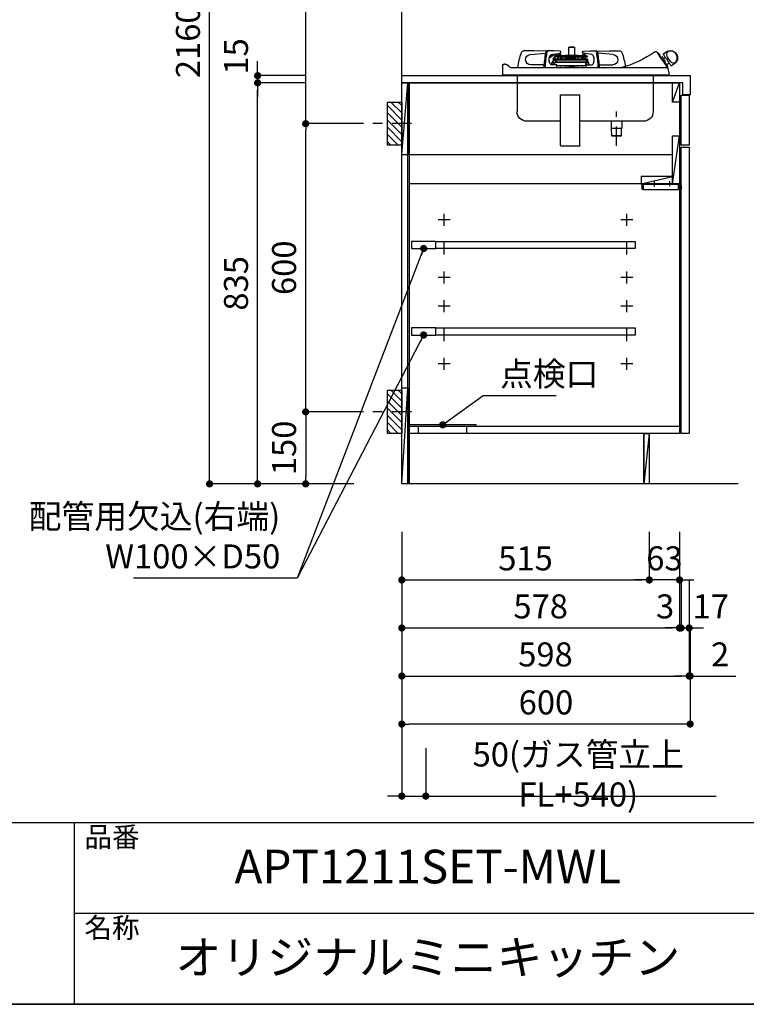
# Model space of a CAD drawing. Extents: x 0 to 8150, y 0 to 5650.
# Drawn here: x 5255 to 6767, y 0 to 2050 of the extents above; entities that cross this region are included whole.
import ezdxf
from ezdxf.enums import TextEntityAlignment as Align

# ---------------------------------------------------------------- set-up
doc = ezdxf.new("R2010")
doc.units = 0
doc.header["$LTSCALE"] = 80
doc.header["$MEASUREMENT"] = 0
doc.linetypes.add('ITN02', pattern=[1.25, 0.5, -0.25, 0.25, -0.25])
doc.layers.get('0').update_dxf_attribs({"linetype": 'CONTINUOUS'})
doc.layers.get('DEFPOINTS').update_dxf_attribs({"linetype": 'CONTINUOUS'})
for name, color, linetype in [('1', 7, 'CONTINUOUS'), ('DIM', 3, 'CONTINUOUS'), ('DTOP', 150, 'CONTINUOUS'), ('KABE', 130, 'CONTINUOUS'), ('設備', 30, 'CONTINUOUS'), ('設備_ガス', 4, 'CONTINUOUS')]:
    doc.layers.add(name, color=color, linetype=linetype)
doc.layers.add('図面枠', color=6, linetype='CONTINUOUS', lineweight=25)
doc.layers.add('文字', color=4, linetype='CONTINUOUS', lineweight=15)
doc.styles.add('japanese', font='romans.shx', dxfattribs={"bigfont": 'bigfont.shx'})
doc.styles.add('TATE65', font='txt.shx', dxfattribs={"width": 0.65, "bigfont": 'extfont.shx'})
doc.styles.add('TATE70', font='txt.shx', dxfattribs={"width": 0.7, "bigfont": 'extfont.shx'})
doc.styles.add('TATE75', font='txt.shx', dxfattribs={"width": 0.75, "bigfont": 'extfont.shx'})
doc.dimstyles.new('DIMSHORT65', dxfattribs={"dimtxt": 50, "dimasz": 15, "dimexe": 0, "dimexo": 0, "dimgap": 20, "dimtad": 1, "dimdec": 1, "dimdsep": 46, "dimtxsty": 'TATE65', "dimblk1": 'DOT', "dimblk2": 'DOT', "dimsah": 1, "dimcen": 0.09, "dimclrd": 256, "dimclre": 256, "dimclrt": 7, "dimadec": 0, "dimazin": 0, "dimtfac": 1, "dimtmove": 0, "dimatfit": 3, "dimldrblk": 'DOT', "dimfxl": 0, "dimtolj": 1, "dimtzin": 0, "dimarcsym": 0})
doc.dimstyles.new('DIMSHORT70', dxfattribs={"dimtxt": 50, "dimasz": 15, "dimexe": 0, "dimexo": 0, "dimgap": 20, "dimtad": 1, "dimdec": 1, "dimdsep": 46, "dimtxsty": 'TATE70', "dimblk1": 'DOT', "dimblk2": 'DOT', "dimsah": 1, "dimcen": 0.09, "dimclrd": 256, "dimclre": 256, "dimclrt": 7, "dimadec": 0, "dimazin": 0, "dimtfac": 1, "dimtmove": 0, "dimatfit": 3, "dimldrblk": 'DOT', "dimfxl": 0, "dimtolj": 1, "dimtzin": 0, "dimarcsym": 0})
doc.dimstyles.new('DIMSHORT75', dxfattribs={"dimtxt": 50, "dimasz": 15, "dimexe": 0, "dimexo": 0, "dimgap": 20, "dimtad": 1, "dimdec": 1, "dimdsep": 46, "dimtxsty": 'TATE75', "dimblk1": 'DOT', "dimblk2": 'DOT', "dimsah": 1, "dimcen": 0.09, "dimclrd": 256, "dimclre": 256, "dimclrt": 7, "dimadec": 0, "dimazin": 0, "dimtfac": 1, "dimtmove": 0, "dimatfit": 3, "dimldrblk": 'DOT', "dimfxl": 0, "dimtolj": 1, "dimtzin": 0, "dimarcsym": 0})
doc.dimstyles.new('HIKI65', dxfattribs={"dimtxt": 50, "dimasz": 15, "dimexe": 0, "dimexo": 0, "dimgap": 20, "dimtad": 1, "dimdsep": 46, "dimtxsty": 'TATE65', "dimblk1": 'DOT', "dimblk2": 'DOT', "dimsah": 1, "dimcen": 0.09, "dimclrd": 256, "dimclre": 256, "dimclrt": 7, "dimadec": 0, "dimazin": 0, "dimtfac": 1, "dimtmove": 1, "dimatfit": 3, "dimldrblk": 'DOT', "dimfxl": 0, "dimtolj": 1, "dimtzin": 0, "dimarcsym": 0})
doc.dimstyles.new('HIKI70', dxfattribs={"dimtxt": 50, "dimasz": 15, "dimexe": 0, "dimexo": 0, "dimgap": 20, "dimtad": 1, "dimdec": 1, "dimdsep": 46, "dimtxsty": 'TATE70', "dimblk1": 'DOT', "dimblk2": 'DOT', "dimsah": 1, "dimcen": 0.09, "dimclrd": 256, "dimclre": 256, "dimclrt": 7, "dimadec": 0, "dimazin": 0, "dimtfac": 1, "dimtmove": 1, "dimatfit": 3, "dimldrblk": 'DOT', "dimfxl": 0, "dimtolj": 1, "dimtzin": 0, "dimarcsym": 0})
doc.dimstyles.new('HIKI75', dxfattribs={"dimtxt": 50, "dimasz": 15, "dimexe": 0, "dimexo": 0, "dimgap": 20, "dimtad": 1, "dimdsep": 46, "dimtxsty": 'TATE75', "dimblk1": 'DOT', "dimblk2": 'DOT', "dimsah": 1, "dimcen": 0.09, "dimclrd": 256, "dimclre": 256, "dimclrt": 7, "dimadec": 0, "dimazin": 0, "dimtfac": 1, "dimtmove": 1, "dimatfit": 3, "dimldrblk": 'DOT', "dimfxl": 0, "dimtolj": 1, "dimtzin": 0, "dimarcsym": 0})

# ---------------------------------------------------------------- blocks, each defined once
blk = doc.blocks.new('A$C7B3D066B')
at = {"layer": '1'}
for p, q in [((214.4, 206), (214.4, 189.7)), ((226.2, 206), (214.4, 206)), ((214.9, 206.5), (225.7, 206.5)), ((226.2, 189.7), (226.2, 206)), ((29.2, 192.3), (23.4, 196.3)), ((29.6, 183), (25.8, 185.6)), ((34.8, 184.4), (31.9, 186.4)), ((142.3, 198.5), (120.4, 198.5)), ((134.1, 190.9), (166.3, 193.7)), ((167.9, 198.1), (142.3, 198.5)), ((171.3, 198.5), (168.9, 198.5)), ((182.5, 198.5), (171.3, 198.5)), ((178.4, 190.9), (196.6, 194)), ((196.5, 198), (182.5, 198.5)), ((188, 186.7), (188.1, 186.2)), ((189, 187.9), (188.8, 187.8)), ((188.8, 187.8), (249.3, 187.8)), ((190.3, 189.2), (189, 187.9)), ((189, 187.9), (189.1, 187.9)), ((189, 185.4), (249, 185.4)), ((190.3, 189.2), (190.4, 189.2)), ((190.4, 189.2), (193.4, 189.2)), ((193.1, 190.9), (192.2, 189.7)), ((192.2, 189.7), (198.5, 189.7)), ((192.8, 185.4), (192.6, 181.4)), ((193, 189.2), (193, 189.2)), ((193.1, 190.9), (197.6, 190.9)), ((193.4, 188.5), (198, 189.2)), ((193.4, 189.2), (198, 189.2)), ((195.3, 185.4), (195.3, 181.4)), ((197, 185.4), (197, 181.4)), ((198.5, 189.7), (197.6, 190.9)), ((197.6, 189.2), (197.6, 189.2)), ((242.6, 189.2), (198, 189.2)), ((206.7, 189.7), (199.3, 189.2)), ((199.8, 181.4), (199.5, 185.4)), ((234, 189.7), (206.7, 189.7)), ((233.8, 189.7), (206.8, 189.7)), ((207.2, 185.4), (206.9, 183.9)), ((207.7, 185.4), (207.5, 181.4)), ((212.2, 181.4), (212, 185.4)), ((233.8, 183.9), (233.4, 185.4)), ((234.1, 185.4), (233.5, 184.9)), ((235.5, 185.4), (233.8, 184.1)), ((241.3, 189.2), (234, 189.7)), ((241.1, 185.4), (240.9, 181.4)), ((243.1, 190.9), (242.2, 189.7)), ((242.2, 189.7), (248.5, 189.7)), ((242.6, 189.2), (243.2, 189.2)), ((243.1, 190.9), (247.6, 190.9)), ((243.2, 189.2), (250.3, 189.2)), ((243.6, 185.4), (243.6, 181.4)), ((262.2, 190.9), (244, 194)), ((244.1, 198), (258.1, 198.5)), ((248.5, 189.7), (247.6, 190.9)), ((247.6, 189.2), (247.6, 189.2)), ((247.9, 184), (247.8, 185.4)), ((249.1, 185.4), (249, 185.4)), ((249.3, 187.8), (249.4, 187.8)), ((249.9, 185.6), (250, 185.7)), ((250.3, 189.2), (252.4, 189.6)), ((250.4, 188.4), (250.3, 189.2)), ((253.7, 187.4), (254.2, 187.5)), ((254.2, 187.5), (254.2, 187.5)), ((256, 190.4), (259.2, 191.1)), ((259.7, 188.7), (256.6, 188)), ((258.1, 198.5), (269.3, 198.5)), ((261.3, 190.7), (262.2, 190.1)), ((264.9, 185.1), (265.7, 186.4)), ((271.7, 198.5), (269.3, 198.5)), ((272.7, 198.1), (298.3, 198.5)), ((306.6, 190.9), (274.3, 193.7)), ((298.3, 198.5), (320.3, 198.5)), ((6.6, 171.4), (12.4, 167.5)), ((17.4, 173.1), (22.5, 169.7)), ((20.2, 166.3), (21.8, 165.2)), ((161.3, 169.5), (135, 169.5)), ((163.3, 167.5), (163.4, 167.5)), ((188.8, 169.5), (178.9, 169.5)), ((185.3, 174), (185.3, 169.5)), ((185.3, 174), (186, 174)), ((186.1, 174.1), (185.7, 169.5)), ((187.5, 177), (186.1, 174.1)), ((187.3, 181.4), (187.3, 179.9)), ((187.3, 181.4), (253.1, 181.4)), ((187.5, 179.6), (187.6, 179.5)), ((252.8, 179.6), (187.5, 179.6)), ((187.6, 178.3), (187.5, 177)), ((187.8, 179.3), (187.8, 178.7)), ((194.1, 164), (188.5, 164)), ((189, 176.9), (189.1, 178.2)), ((190, 173.8), (189, 176.9)), ((191.3, 175.5), (189.4, 175.5)), ((189.7, 169.1), (190, 173.8)), ((189.8, 164.3), (189.8, 167.5)), ((189.8, 167.5), (250.9, 167.5)), ((190, 167.9), (190.1, 169)), ((190.7, 168.3), (190.1, 168.3)), ((190.6, 167.5), (190.6, 167.8)), ((253.8, 175.5), (191.3, 175.5)), ((191.3, 174), (191.3, 169.4)), ((191.3, 174), (255.1, 174)), ((196.1, 164), (194.1, 164)), ((244.5, 164), (196.1, 164)), ((196.1, 164), (196.1, 163)), ((196.3, 164), (199.4, 164.2)), ((199.4, 164), (199.4, 164.2)), ((206.9, 183.9), (207.6, 183.8)), ((207.6, 183.9), (206.9, 183.9)), ((232.8, 183.7), (212.1, 183.7)), ((214.4, 183.7), (214.4, 182.7)), ((214.4, 182.7), (226.2, 182.7)), ((215.8, 182.2), (215.8, 181.4)), ((224.8, 181.4), (224.8, 182.2)), ((226.2, 182.7), (226.2, 183.7)), ((229.9, 183.7), (230, 183.1)), ((231.4, 182.9), (230.5, 182.9)), ((233.5, 183.9), (232.7, 183.2)), ((232.8, 183.7), (233.8, 183.9)), ((241.3, 164.2), (244.3, 164)), ((241.3, 164), (241.3, 164.2)), ((246.5, 164), (244.5, 164)), ((244.5, 164), (244.5, 163)), ((252.1, 164), (246.5, 164)), ((248, 184), (248.4, 184)), ((248.4, 184), (248.8, 184)), ((248.9, 184), (248.8, 184)), ((249.7, 181.7), (248.9, 184)), ((250.9, 164.3), (250.9, 167.5)), ((251.9, 169.5), (261.8, 169.5)), ((252.7, 178.2), (252.5, 178.2)), ((252.5, 176.2), (252.5, 176.2)), ((252.7, 176.8), (252.7, 178.2)), ((252.7, 176.8), (252.7, 178.2)), ((252.7, 178.2), (252.7, 178.2)), ((252.7, 176.8), (252.7, 176.8)), ((254, 178.5), (253, 178.5)), ((253.1, 181.4), (254, 181.4)), ((253.8, 181.7), (254.5, 183.5)), ((254, 181.4), (254.1, 181.5)), ((255.4, 178.5), (254, 178.5)), ((257.7, 182), (254.1, 181.5)), ((254.7, 184), (254.8, 184)), ((254.7, 184), (257.1, 184)), ((255.1, 169.5), (255.1, 174)), ((255.1, 174), (255.1, 174)), ((255.1, 169.5), (255.1, 174)), ((255.7, 179), (255.7, 178.8)), ((255.7, 179), (255.7, 179)), ((256, 179.5), (255.8, 179.5)), ((257, 179.5), (256, 179.5)), ((257.5, 179.5), (257, 179.5)), ((257.1, 184), (257.3, 184)), ((257.1, 173.5), (257.1, 169.5)), ((257.3, 184), (257.4, 184)), ((257.7, 181.8), (257.7, 181.8)), ((258, 180), (258.1, 181.7)), ((258.2, 182), (258.7, 182.2)), ((258.7, 182.2), (258.3, 183.3)), ((258.6, 177.5), (258.7, 174.5)), ((258.7, 182.2), (258.7, 182.2)), ((258.7, 182.2), (258.7, 182.2)), ((258.7, 182.2), (258.7, 182.2)), ((259.9, 174.5), (259.8, 177.5)), ((261.8, 169.5), (261.6, 173.6)), ((277.3, 167.5), (277.3, 167.5)), ((279.3, 169.5), (305.6, 169.5)), ((348.1, 163.8), (350.7, 165.8)), ((350.7, 165.8), (351.4, 166.8)), ((359.6, 171), (361.3, 171)), ((364.3, 168), (364.3, 167)), ((364.3, 167), (364.3, 150.8)), ((17.3, 152.5), (19.6, 160.9)), ((17.3, 150.8), (17.3, 152.5)), ((20.1, 162.3), (20.1, 162.3)), ((20.1, 148), (361.6, 148)), ((20.1, 148), (20.8, 148)), ((20.9, 163.9), (20.2, 162.6)), ((21.1, 163), (41, 163)), ((41, 163), (344.6, 163)), ((50.8, 147), (50.8, 72)), ((50.8, 147), (333.8, 147)), ((163.1, 163.6), (163.1, 163.1)), ((165.5, 163.6), (165.5, 163)), ((187.5, 163), (187.6, 163.1)), ((253.1, 163), (253.1, 163.1)), ((275.1, 163.6), (275.1, 163)), ((277.5, 163.6), (277.5, 163.1)), ((333.8, 147), (333.8, 72)), ((203.3, 1.2), (203.3, 107)), ((243.3, 107), (203.3, 107)), ((243.3, 1.2), (243.3, 107)), ((70.8, 52), (203.3, 52)), ((115.8, 52), (115.8, 37)), ((137.8, 52), (137.8, 37)), ((243.3, 52), (313.8, 52)), ((115.8, 37), (137.8, 37)), ((116.7, 22), (116.3, 37)), ((116.7, 22), (117.8, 21)), ((116.7, 22), (136.8, 22)), ((117.8, 21), (135.8, 21)), ((136.8, 22), (135.8, 21)), ((136.8, 22), (137.2, 37)), ((204.5, 0), (242.1, 0))]:
    blk.add_line(p, q, dxfattribs=at)
for points in [[(7.9, 173.3), (5.6, 174.1), (3.5, 175.9), (1.8, 178.4), (0.7, 181.7), (0.6, 185.6), (1, 187.8), (1.8, 189.9), (2.9, 191.9), (4.4, 193.8), (6.2, 195.4), (8.3, 196.7), (10.5, 197.6), (12.8, 198), (14.9, 198.1), (17, 197.8), (18.7, 197.2), (20.2, 196.3), (22, 194.3)], [(22, 194.3), (22.4, 193.6), (23, 191), (22.5, 188.2), (21.7, 186.4), (20.6, 184.5), (18.6, 181.3), (18, 180.4), (15.6, 177.2), (13.5, 174.9), (12.2, 174), (10.8, 173.5), (9.4, 173.2), (7.9, 173.3)], [(29.4, 191), (29.4, 190.9), (29.2, 190.6), (28.8, 190), (28.2, 189.2), (27.5, 188), (26.5, 186.7), (25.5, 185.1), (24.4, 183.5), (23.2, 181.7), (21.9, 179.8), (20.7, 177.9), (19.4, 176.1), (18.2, 174.4), (17.1, 172.8), (16.2, 171.3), (15.3, 170.1), (14.7, 169.1), (14.2, 168.3), (13.9, 167.9), (13.8, 167.7)], [(26.5, 178.4), (27.6, 180), (28.6, 181.5), (29.5, 182.9), (30.4, 184.1), (31, 185.1), (31.5, 185.8), (31.8, 186.2), (31.9, 186.4)], [(31.4, 179.4), (33.8, 183), (36, 186.3), (38, 189.2), (39.6, 191.6), (40.9, 193.5), (41.9, 194.9), (42.4, 195.7), (42.6, 196)], [(36.2, 187.2), (36.3, 187.3), (36.6, 187.7), (37, 188.4), (37.6, 189.3), (38.3, 190.2), (39, 191.3), (39.7, 192.3), (40.2, 193.1), (40.7, 193.8), (41, 194.2), (41.1, 194.4)], [(168.9, 198.5), (168.5, 198.4), (168.1, 198.3), (167.8, 198), (167.4, 197.5), (167.1, 197), (166.9, 196.4), (166.7, 195.8), (166.5, 195)], [(171.3, 198.5), (170.9, 198.4), (170.6, 198.3), (170.2, 198), (169.9, 197.5), (169.6, 197), (169.3, 196.4), (169.1, 195.8), (168.9, 195)], [(178.9, 169.5), (177.9, 169.7), (176.9, 170.3), (176, 171.2), (175.2, 172.5), (174.5, 174), (174, 175.8), (173.7, 177.7), (173.5, 179.7), (173.6, 181.8), (173.8, 183.7), (174.3, 185.6), (174.9, 187.3), (175.6, 188.6), (176.5, 189.7), (177.4, 190.5), (178.4, 190.9)], [(196.6, 194), (197, 194.2), (197.3, 194.7), (197.5, 195.4), (197.5, 196.1), (197.4, 196.8), (197.2, 197.5), (196.9, 197.9), (196.5, 198)], [(249.4, 187.8), (246.3, 188.5), (242.6, 189.2)], [(244, 194), (243.7, 194.2), (243.4, 194.7), (243.2, 195.4), (243.1, 196.1), (243.2, 196.8), (243.4, 197.5), (243.7, 197.9), (244.1, 198)], [(249.6, 187.9), (249.6, 187.9), (249.6, 187.9)], [(250.5, 188.3), (250.5, 188.3), (250.4, 188.4), (250.4, 188.4), (250.4, 188.4)], [(252.4, 189.6), (252.5, 189.7), (253.6, 189.9)], [(253.6, 189.9), (253.8, 189.9), (254.2, 190), (254.8, 190.2), (255.4, 190.3), (256, 190.4)], [(256.6, 188), (255.8, 187.8), (255.2, 187.7), (254.3, 187.5), (254.2, 187.5)], [(260.8, 188), (260.6, 188.2), (260.3, 188.3), (260.1, 188.5), (260, 188.6), (259.9, 188.6), (259.9, 188.7), (259.9, 188.7)], [(264.9, 185.1), (264.8, 185.2), (264.5, 185.4), (263.9, 185.8), (263, 186.4), (262, 187.2), (260.8, 188)], [(261.8, 169.5), (262.8, 169.7), (263.7, 170.3), (264.7, 171.2), (265.5, 172.5), (266.1, 174), (266.6, 175.8), (267, 177.7), (267.1, 179.7), (267, 181.8), (266.8, 183.7), (266.4, 185.6), (265.8, 187.3), (265, 188.6), (264.2, 189.7), (263.2, 190.5), (262.2, 190.9)], [(262.2, 190.1), (263.2, 189.3), (264.1, 188.7), (264.9, 188.2), (265.3, 187.9), (265.5, 187.8)], [(269.3, 198.5), (269.7, 198.4), (270.1, 198.3), (270.4, 198), (270.8, 197.5), (271.1, 197), (271.3, 196.4), (271.5, 195.8), (271.7, 195)], [(271.7, 198.5), (272.1, 198.4), (272.5, 198.3), (272.9, 198), (273.2, 197.5), (273.5, 197), (273.8, 196.4), (274, 195.8), (274.1, 195)], [(20.2, 166.3), (20.3, 166.5), (20.6, 166.9), (21, 167.6), (21.7, 168.6), (22.5, 169.8), (23.4, 171.1), (24.4, 172.6), (25.5, 174.3), (26.6, 175.9)], [(20.9, 163.9), (22.5, 166.3), (24.6, 169.3), (26.6, 172.2), (28.8, 175.6), (31.4, 179.4)], [(26.3, 177.6), (26.4, 177.1), (26.5, 176.5), (26.6, 175.9)], [(26.8, 173.2), (26.9, 173.4), (27.2, 173.8), (27.7, 174.5), (28.2, 175.3), (28.9, 176.3), (29.6, 177.4), (30.3, 178.3), (30.8, 179.2), (31.3, 179.9), (31.6, 180.3), (31.7, 180.4)], [(189.8, 167.5), (189.8, 167.9), (189.7, 168.3), (189.6, 168.6), (189.5, 168.9), (189.3, 169.2), (189.2, 169.3), (189, 169.5), (188.8, 169.5)], [(189.6, 175.2), (189.8, 175.3), (190.5, 175.5), (191.1, 175.5), (191.3, 175.5), (191.6, 175.5), (191.6, 175.5), (191.6, 175.3), (191.5, 175.1), (191.4, 174.8), (191.3, 174.4), (191.3, 174)], [(189.8, 164), (189.8, 164.1), (189.8, 164.3)], [(191.3, 169.4), (191.2, 169), (191.1, 168.7), (191, 168.4), (190.8, 168.3), (190.7, 168.3)], [(230.5, 182.9), (230.3, 182.9), (230.2, 182.9), (230.1, 183), (230, 183), (230, 183.1), (230, 183.1)], [(250.9, 167.5), (250.9, 167.9), (250.9, 168.3), (251, 168.6), (251.1, 168.9), (251.3, 169.2), (251.5, 169.3), (251.7, 169.5), (251.9, 169.5)], [(250.9, 164), (250.9, 164.1), (250.9, 164.3)], [(252.9, 179.4), (252.7, 179.3), (252.5, 179.3)], [(252.5, 178.2), (252.5, 178.5), (252.5, 179.3)], [(252.5, 175.5), (252.5, 175.8), (252.5, 176.2)], [(252.7, 176.8), (252.7, 177.4), (252.7, 178.2)], [(253, 179.6), (252.9, 179.6), (252.8, 179.6)], [(254.5, 180.5), (254.5, 180.4), (254, 179.8)], [(254.5, 181.6), (254.5, 180.5), (254.5, 180.5)], [(255.8, 179.5), (255.8, 179.8), (255.9, 180.1)], [(255.9, 180.1), (256.5, 180.9), (256.8, 181.3)], [(256.8, 181.3), (257.3, 181.6), (257.7, 181.8)], [(261.6, 173.6), (261.4, 173.6), (260.9, 173.6), (260.2, 173.6), (259.3, 173.5), (258.5, 173.5), (257.7, 173.5), (257.2, 173.5), (257.1, 173.5)], [(258.7, 182.2), (258.6, 182.2), (258.4, 182.1), (258.2, 182.1), (257.8, 182), (257.7, 182)], [(257.7, 181.8), (258, 181.9), (258.2, 182), (258.3, 182), (258.2, 182)], [(258, 174.5), (258.1, 174.5), (258.4, 174.5), (258.8, 174.5), (259.3, 174.5), (259.8, 174.5), (260.2, 174.5), (260.5, 174.5), (260.6, 174.5)], [(259.8, 177.5), (259.8, 177.5), (259.7, 177.5), (259.5, 177.5), (259.2, 177.5), (259, 177.5), (258.8, 177.5), (258.7, 177.5), (258.6, 177.5)], [(17.3, 152.5), (17.3, 152.5), (17.3, 152.5)], [(20.2, 162.6), (19.6, 160.9), (19.6, 160.9)], [(344.6, 163), (346.1, 163.2), (348.1, 163.8)], [(364.3, 150.7), (364.3, 150.8), (364.3, 150.8)]]:
    blk.add_lwpolyline(points, dxfattribs=at)
for centre, radius, start, end in [((214.9, 206), 0.5, 90, 180), ((225.7, 206), 0.5, 0, 90), ((15, 183.8), 15, 56, 236), ((28.6, 191.5), 1, 326, 56), ((50.4, 182.8), 14.8, 128.8885, 163.1115), ((36.4, 187.1), 0.2, 163.1115, 285.9438), ((41.2, 194.2), 0.2, 6.0563, 128.8885), ((45.1, 194.3), 3, 54.9943, 146.0001), ((176.2, 378), 222.6, 234.4756, 254.9608), ((267.1, 143.6), 160, 161.2115, 171.9977), ((120.4, 193.5), 5, 90, 161.2115), ((135, 180.2), 10.7, 95, 270), ((466.1, 146.8), 303.4, 170.8417, 176.8247), ((468.5, 146.8), 303.4, 170.8418, 176.8247), ((189, 186.9), 1, 98.9726, 188.9726), ((189, 186.4), 1, 188.9726, 270), ((181.3, 261.5), 74, 276.1061, 279.46), ((193.5, 189.2), 0.5, 90, 177), ((197.1, 189.2), 0.5, 3, 90), ((206.8, 187.7), 2, 90, 93.8485), ((233.8, 187.7), 2, 86.1515, 90), ((243.5, 189.2), 0.5, 90, 177), ((247.1, 189.2), 0.5, 3, 90), ((249, 187.1), 1.75, 270.8824, 300.6889), ((249.4, 188.2), 0.345, 276.2463, 310.1378), ((281.8, 120.2), 75.1, 114.6933, 115.4586), ((256, 177.5), 10.1, 103.3499, 126.8487), ((256, 181.4), 8.92, 112.3207, 128.5254), ((252.6, 188.8), 0.827, 92.3154, 104.02), ((259.7, 188.5), 2.7, 55.0697, 102.3548), ((259.7, 188.5), 0.2, 55.0697, 102.3548), ((264.9, 186.9), 1, 50.2519, 55.0697), ((264.9, 186.9), 1, 325.0697, 357.7802), ((-27.8, 146.8), 303.4, 3.1753, 9.1582), ((-25.4, 146.8), 303.4, 3.1753, 9.1583), ((305.6, 180.2), 10.7, 270, 85), ((320.3, 193.5), 5, 18.7885, 90), ((173.5, 143.6), 160, 7.1982, 18.7885), ((12.9, 168.3), 1, 236, 326), ((27.3, 177.8), 1, 146.0005, 190.9998), ((41, 168.9), 14.8, 128.8885, 163.1115), ((27, 173.2), 0.2, 163.1115, 285.9459), ((31.8, 180.3), 0.2, 6.0555, 128.8885), ((161.3, 167.5), 2, 0, 90), ((186.8, 174), 1.5, 92.6015, 180), ((186.8, 158), 16.1, 78.5435, 92.7908), ((187.6, 179.9), 0.3, 181, 250), ((187.8, 170.9), 6.18, 78.6931, 92.6412), ((187.5, 179.3), 0.3, 1, 70), ((188.4, 178.2), 0.75, 355.6671, 175.6671), ((189.3, 166.6), 2.58, 71.073, 89.0081), ((189.7, 165.3), 2.59, 70.085, 88.9491), ((194.6, 162.8), 1.28, 111.91, 170.6213), ((220.3, -56.8), 222, 84.5822, 95.4178), ((215.3, 182.2), 0.5, 0, 90), ((225.3, 182.2), 0.5, 90, 180), ((231.4, 185.4), 2.52, 269.168, 300.9314), ((246, 162.8), 1.28, 9.3791, 68.0896), ((250.2, 181.9), 0.5, 200, 270), ((252.4, 176.8), 0.3, 289.9423, 358.9241), ((252.4, 176.8), 0.3, 290.1001, 359.0448), ((253.9, 176.3), 1.42, 170.8609, 185.3497), ((253, 178.2), 0.3, 90.0045, 178.9121), ((253, 178.2), 0.3, 90.0722, 179.0775), ((252.2, 182.4), 3.14, 283.2233, 305.172), ((252, 183), 3.55, 287.0783, 301.6415), ((253.3, 181.9), 0.505, 269.985, 339.5938), ((253.7, 174.1), 1.43, 357.2213, 84.3191), ((240.3, 200.8), 24.8, 303.0327, 304.8885), ((256.6, 182.8), 2.29, 149.2412, 162.2493), ((255.4, 178.8), 0.3, 270, 0), ((258.7, 179), 3.01, 170.5997, 180.0254), ((258.1, 173.5), 1, 91.5, 180.0679), ((257.4, 183), 0.995, 20, 90), ((257.5, 180), 0.5, 270, 359), ((258.4, 181.7), 0.3, 109.3589, 179.3468), ((260.6, 173.5), 1, 2.9321, 91.5), ((279.3, 167.5), 2, 90, 180), ((359.6, 161), 10, 90, 144.5041), ((361.3, 168), 3, 0, 89.9997), ((20.1, 150.7), 2.75, 178.8816, 270.0055), ((21.1, 161.9), 1.07, 90.5515, 157.3245), ((153.3, 161.3), 2, 118.565, 119.9888), ((287.3, 161.3), 2, 60.0112, 61.435), ((327.3, 163), 5, 359.9505, 7.1982), ((361.6, 150.7), 2.75, 269.9945, 357.8125), ((361.5, 150.7), 2.77, 357.8166, 359.9875), ((70.8, 72), 20, 180, 270), ((313.8, 72), 20, 270, 0), ((204.5, 1.2), 1.2, 180, 270), ((242.1, 1.2), 1.2, 270, 0)]:
    blk.add_arc(centre, radius, start, end, dxfattribs=at)
at = {"layer": '設備_ガス', "linetype": 'ITN02'}
blk.add_line((126.8, 1), (126.8, 72), dxfattribs=at)
blk = doc.blocks.new('A$C33006C78')
at = {"layer": '1', "xscale": -1}
blk.add_blockref('A$C7B3D066B', (364.3, 0), dxfattribs=at)
blk = doc.blocks.new('_DOT')
at = {"color": 0, "linetype": 'ByBlock'}
blk.add_line((-0.5, 0), (-1, 0), dxfattribs=at)
at = {"color": 0, "linetype": 'ByBlock', "const_width": 0.5}
blk.add_lwpolyline([(-0.25, 0, 1), (0.25, 0, 1)], format="xyb", close=True, dxfattribs=at)
blk = doc.blocks.new('*D122')
at = {"layer": 'DEFPOINTS', "color": 0}
for p in [(6050, 583.5), (6100, 533.5), (6100, 433.5)]:
    blk.add_point(p, dxfattribs=at)
at = {"layer": '設備_ガス', "lineweight": -2}
for p, q in [((6050, 583.5), (6050, 433.5)), ((6100, 533.5), (6100, 433.5)), ((6035, 433.5), (6020, 433.5)), ((6050, 433.5), (6100, 433.5)), ((6115, 433.5), (6704.3, 433.5))]:
    blk.add_line(p, q, dxfattribs=at)
at = {"layer": '設備_ガス', "lineweight": -2, "xscale": 15, "yscale": 15, "zscale": 15}
blk.add_blockref('_DOT', (6050, 433.5), dxfattribs=at)
at = {"layer": '設備_ガス', "lineweight": -2, "xscale": 15, "yscale": 15, "zscale": 15, "rotation": 180}
blk.add_blockref('_DOT', (6100, 433.5), dxfattribs=at)
at = {"layer": '設備_ガス', "color": 7, "insert": (6417.2, 478.5), "char_height": 50, "attachment_point": 5, "style": 'TATE70'}
blk.add_mtext('\\A1;50(ガス管立上 FL+540)', dxfattribs=at)
blk = doc.blocks.new('*D123')
at = {"linetype": 'ByBlock'}
for p, q in [((5850, 1918.5), (5750, 1918.5)), ((5750, 1098.5), (5750, 1903.5)), ((5850, 1083.5), (5750, 1083.5))]:
    blk.add_line(p, q, dxfattribs=at)
at = {"layer": 'DEFPOINTS', "color": 0, "linetype": 'ByBlock'}
for p in [(5750, 1918.5), (5850, 1918.5), (5850, 1083.5)]:
    blk.add_point(p, dxfattribs=at)
at = {"linetype": 'ByBlock', "xscale": 15, "yscale": 15, "zscale": 15}
for p, rotation in [((5750, 1918.5), 90), ((5750, 1083.5), 270)]:
    blk.add_blockref('_DOT', p, dxfattribs=dict(at, rotation=rotation))
at = {"color": 7, "linetype": 'ByBlock', "insert": (5705, 1501), "char_height": 50, "attachment_point": 5, "rotation": 90, "style": 'TATE75'}
blk.add_mtext('\\A1;835', dxfattribs=at)
blk = doc.blocks.new('*D124')
at = {"linetype": 'ByBlock'}
for p, q in [((5750, 1948.5), (5750, 1963.5)), ((5850, 1933.5), (5750, 1933.5)), ((5750, 1933.5), (5750, 1918.5)), ((5750, 1933.5), (5750, 1918.5)), ((5850, 1918.5), (5750, 1918.5)), ((5750, 1903.5), (5750, 1888.5))]:
    blk.add_line(p, q, dxfattribs=at)
at = {"layer": 'DEFPOINTS', "color": 0, "linetype": 'ByBlock'}
for p in [(5850, 1933.5), (5750, 1918.5), (5850, 1918.5)]:
    blk.add_point(p, dxfattribs=at)
at = {"linetype": 'ByBlock', "xscale": 15, "yscale": 15, "zscale": 15}
for p, rotation in [((5750, 1933.5), 270), ((5750, 1918.5), 90)]:
    blk.add_blockref('_DOT', p, dxfattribs=dict(at, rotation=rotation))
at = {"color": 7, "linetype": 'ByBlock', "insert": (5705, 1973.5), "char_height": 50, "attachment_point": 5, "rotation": 90, "style": 'TATE75'}
blk.add_mtext('\\A1;15', dxfattribs=at)
blk = doc.blocks.new('*D126')
at = {"linetype": 'ByBlock'}
for p, q in [((5950, 2893.5), (5850, 2893.5)), ((5850, 1848.5), (5850, 2878.5)), ((5950, 1833.5), (5850, 1833.5))]:
    blk.add_line(p, q, dxfattribs=at)
at = {"layer": 'DEFPOINTS', "color": 0, "linetype": 'ByBlock'}
for p in [(5850, 2893.5), (5950, 2893.5), (5950, 1833.5)]:
    blk.add_point(p, dxfattribs=at)
at = {"linetype": 'ByBlock', "xscale": 15, "yscale": 15, "zscale": 15}
for p, rotation in [((5850, 2893.5), 90), ((5850, 1833.5), 270)]:
    blk.add_blockref('_DOT', p, dxfattribs=dict(at, rotation=rotation))
at = {"color": 7, "linetype": 'ByBlock', "insert": (5805, 2363.5), "char_height": 50, "attachment_point": 5, "rotation": 90, "style": 'TATE75'}
blk.add_mtext('\\A1;1060', dxfattribs=at)
blk = doc.blocks.new('A$C29B00DEB')
at = {"color": 8}
for p, q in [((20, 82.5), (27.5, 90)), ((20, 67.5), (42.5, 90)), ((20, 52.5), (50, 82.5)), ((20, 37.5), (50, 67.5)), ((20, 22.5), (50, 52.5)), ((20, 7.5), (50, 37.5)), ((27.5, 0), (50, 22.5)), ((42.5, 0), (50, 7.5))]:
    blk.add_line(p, q, dxfattribs=at)
at = {"color": 3, "linetype": 'ITN02'}
blk.add_line((0, 45), (120, 45), dxfattribs=at)
blk.add_lwpolyline([(20, 0), (50, 0), (50, 90), (20, 90)], close=True)
blk = doc.blocks.new('*D127')
at = {"linetype": 'ByBlock'}
for p, q in [((5950, 1833.5), (5850, 1833.5)), ((5850, 1248.5), (5850, 1818.5)), ((5950, 1233.5), (5850, 1233.5))]:
    blk.add_line(p, q, dxfattribs=at)
at = {"layer": 'DEFPOINTS', "color": 0, "linetype": 'ByBlock'}
for p in [(5850, 1833.5), (5950, 1833.5), (5950, 1233.5)]:
    blk.add_point(p, dxfattribs=at)
at = {"linetype": 'ByBlock', "xscale": 15, "yscale": 15, "zscale": 15}
for p, rotation in [((5850, 1833.5), 90), ((5850, 1233.5), 270)]:
    blk.add_blockref('_DOT', p, dxfattribs=dict(at, rotation=rotation))
at = {"color": 7, "linetype": 'ByBlock', "insert": (5805, 1533.5), "char_height": 50, "attachment_point": 5, "rotation": 90, "style": 'TATE75'}
blk.add_mtext('\\A1;600', dxfattribs=at)
blk = doc.blocks.new('*D128')
at = {"linetype": 'ByBlock'}
for p, q in [((5950, 1233.5), (5850, 1233.5)), ((5850, 1218.5), (5850, 1098.5)), ((5950, 1083.5), (5850, 1083.5))]:
    blk.add_line(p, q, dxfattribs=at)
at = {"layer": 'DEFPOINTS', "color": 0, "linetype": 'ByBlock'}
for p in [(5950, 1233.5), (5850, 1083.5), (5950, 1083.5)]:
    blk.add_point(p, dxfattribs=at)
at = {"linetype": 'ByBlock', "xscale": 15, "yscale": 15, "zscale": 15}
for p, rotation in [((5850, 1233.5), 90), ((5850, 1083.5), 270)]:
    blk.add_blockref('_DOT', p, dxfattribs=dict(at, rotation=rotation))
at = {"color": 7, "linetype": 'ByBlock', "insert": (5805, 1158.5), "char_height": 50, "attachment_point": 5, "rotation": 90, "style": 'TATE75'}
blk.add_mtext('\\A1;150', dxfattribs=at)
blk = doc.blocks.new('*D131')
at = {"linetype": 'ByBlock'}
for p, q in [((5950, 3243.5), (5650, 3243.5)), ((5650, 1098.5), (5650, 3228.5)), ((5950, 1083.5), (5650, 1083.5))]:
    blk.add_line(p, q, dxfattribs=at)
at = {"layer": 'DEFPOINTS', "color": 0, "linetype": 'ByBlock'}
for p in [(5650, 3243.5), (5950, 3243.5), (5950, 1083.5)]:
    blk.add_point(p, dxfattribs=at)
at = {"linetype": 'ByBlock', "xscale": 15, "yscale": 15, "zscale": 15}
for p, rotation in [((5650, 3243.5), 90), ((5650, 1083.5), 270)]:
    blk.add_blockref('_DOT', p, dxfattribs=dict(at, rotation=rotation))
at = {"color": 7, "linetype": 'ByBlock', "insert": (5605, 2163.5), "char_height": 50, "attachment_point": 5, "rotation": 90, "style": 'TATE65'}
blk.add_mtext('\\A1;2160(ダクト芯)', dxfattribs=at)
blk = doc.blocks.new('*D148')
at = {"linetype": 'ByBlock'}
for p, q in [((6050, 983.5), (6050, 883.5)), ((6565, 983.5), (6565, 883.5)), ((6065, 883.5), (6550, 883.5))]:
    blk.add_line(p, q, dxfattribs=at)
at = {"layer": 'DEFPOINTS', "color": 0, "linetype": 'ByBlock'}
for p in [(6050, 983.5), (6565, 983.5), (6565, 883.5)]:
    blk.add_point(p, dxfattribs=at)
at = {"linetype": 'ByBlock', "xscale": 15, "yscale": 15, "zscale": 15, "rotation": 180}
blk.add_blockref('_DOT', (6050, 883.5), dxfattribs=at)
at = {"linetype": 'ByBlock', "xscale": 15, "yscale": 15, "zscale": 15}
blk.add_blockref('_DOT', (6565, 883.5), dxfattribs=at)
at = {"color": 7, "linetype": 'ByBlock', "insert": (6307.5, 928.5), "char_height": 50, "attachment_point": 5, "style": 'TATE75'}
blk.add_mtext('\\A1;515', dxfattribs=at)
blk = doc.blocks.new('*D149')
at = {"linetype": 'ByBlock'}
for p, q in [((6050, 783.5), (6050, 683.5)), ((6648, 783.5), (6648, 683.5)), ((6065, 683.5), (6633, 683.5))]:
    blk.add_line(p, q, dxfattribs=at)
at = {"layer": 'DEFPOINTS', "color": 0, "linetype": 'ByBlock'}
for p in [(6050, 783.5), (6648, 783.5), (6648, 683.5)]:
    blk.add_point(p, dxfattribs=at)
at = {"linetype": 'ByBlock', "xscale": 15, "yscale": 15, "zscale": 15, "rotation": 180}
blk.add_blockref('_DOT', (6050, 683.5), dxfattribs=at)
at = {"linetype": 'ByBlock', "xscale": 15, "yscale": 15, "zscale": 15}
blk.add_blockref('_DOT', (6648, 683.5), dxfattribs=at)
at = {"color": 7, "linetype": 'ByBlock', "insert": (6349, 728.5), "char_height": 50, "attachment_point": 5, "style": 'TATE75'}
blk.add_mtext('\\A1;598', dxfattribs=at)
blk = doc.blocks.new('*D150')
at = {"linetype": 'ByBlock'}
for p, q in [((6565, 983.5), (6565, 883.5)), ((6628, 983.5), (6628, 883.5)), ((6550, 883.5), (6535, 883.5)), ((6628, 883.5), (6565, 883.5)), ((6628, 883.5), (6565, 883.5)), ((6643, 883.5), (6658, 883.5))]:
    blk.add_line(p, q, dxfattribs=at)
at = {"layer": 'DEFPOINTS', "color": 0, "linetype": 'ByBlock'}
for p in [(6565, 983.5), (6628, 983.5), (6565, 883.5)]:
    blk.add_point(p, dxfattribs=at)
at = {"linetype": 'ByBlock', "xscale": 15, "yscale": 15, "zscale": 15}
blk.add_blockref('_DOT', (6565, 883.5), dxfattribs=at)
at = {"linetype": 'ByBlock', "xscale": 15, "yscale": 15, "zscale": 15, "rotation": 180}
blk.add_blockref('_DOT', (6628, 883.5), dxfattribs=at)
at = {"color": 7, "linetype": 'ByBlock', "insert": (6596.5, 928.5), "char_height": 50, "attachment_point": 5, "style": 'TATE65'}
blk.add_mtext('\\A1;63', dxfattribs=at)
blk = doc.blocks.new('*D151')
at = {"linetype": 'ByBlock'}
for p, q in [((6050, 883.5), (6050, 783.5)), ((6628, 883.5), (6628, 783.5)), ((6065, 783.5), (6613, 783.5))]:
    blk.add_line(p, q, dxfattribs=at)
at = {"layer": 'DEFPOINTS', "color": 0, "linetype": 'ByBlock'}
for p in [(6050, 883.5), (6628, 883.5), (6628, 783.5)]:
    blk.add_point(p, dxfattribs=at)
at = {"linetype": 'ByBlock', "xscale": 15, "yscale": 15, "zscale": 15, "rotation": 180}
blk.add_blockref('_DOT', (6050, 783.5), dxfattribs=at)
at = {"linetype": 'ByBlock', "xscale": 15, "yscale": 15, "zscale": 15}
blk.add_blockref('_DOT', (6628, 783.5), dxfattribs=at)
at = {"color": 7, "linetype": 'ByBlock', "insert": (6339, 828.5), "char_height": 50, "attachment_point": 5, "style": 'TATE75'}
blk.add_mtext('\\A1;578', dxfattribs=at)
blk = doc.blocks.new('*D152')
at = {"linetype": 'ByBlock'}
for p, q in [((6628, 883.5), (6628, 783.5)), ((6631, 883.5), (6631, 783.5)), ((6613, 783.5), (6598, 783.5)), ((6628, 783.5), (6631, 783.5)), ((6628, 783.5), (6631, 783.5)), ((6646, 783.5), (6661, 783.5))]:
    blk.add_line(p, q, dxfattribs=at)
at = {"layer": 'DEFPOINTS', "color": 0, "linetype": 'ByBlock'}
for p in [(6628, 883.5), (6631, 883.5), (6631, 783.5)]:
    blk.add_point(p, dxfattribs=at)
at = {"linetype": 'ByBlock', "xscale": 15, "yscale": 15, "zscale": 15}
blk.add_blockref('_DOT', (6628, 783.5), dxfattribs=at)
at = {"linetype": 'ByBlock', "xscale": 15, "yscale": 15, "zscale": 15, "rotation": 180}
blk.add_blockref('_DOT', (6631, 783.5), dxfattribs=at)
at = {"color": 7, "linetype": 'ByBlock', "insert": (6598, 828.5), "char_height": 50, "attachment_point": 5, "style": 'TATE70'}
blk.add_mtext('\\A1;3', dxfattribs=at)
blk = doc.blocks.new('*D153')
at = {"linetype": 'ByBlock'}
for p, q in [((6631, 883.5), (6631, 783.5)), ((6648, 883.5), (6648, 783.5)), ((6616, 783.5), (6601, 783.5)), ((6631, 783.5), (6648, 783.5)), ((6631, 783.5), (6648, 783.5)), ((6663, 783.5), (6678, 783.5))]:
    blk.add_line(p, q, dxfattribs=at)
at = {"layer": 'DEFPOINTS', "color": 0, "linetype": 'ByBlock'}
for p in [(6631, 883.5), (6648, 883.5), (6648, 783.5)]:
    blk.add_point(p, dxfattribs=at)
at = {"linetype": 'ByBlock', "xscale": 15, "yscale": 15, "zscale": 15}
blk.add_blockref('_DOT', (6631, 783.5), dxfattribs=at)
at = {"linetype": 'ByBlock', "xscale": 15, "yscale": 15, "zscale": 15, "rotation": 180}
blk.add_blockref('_DOT', (6648, 783.5), dxfattribs=at)
at = {"color": 7, "linetype": 'ByBlock', "insert": (6693, 828.5), "char_height": 50, "attachment_point": 5, "style": 'TATE70'}
blk.add_mtext('\\A1;17', dxfattribs=at)
blk = doc.blocks.new('A$C259944B4')
at = {"layer": '1', "color": 4}
for p, q in [((12.5, 0), (12.5, 25)), ((0, 12.5), (25, 12.5))]:
    blk.add_line(p, q, dxfattribs=at)
blk = doc.blocks.new('A$C28D60B3D')
at = {"layer": '設備', "color": 3}
for p, q in [((27, 6), (27, 18)), ((27, 7), (27, 17)), ((59, 7), (59, 17))]:
    blk.add_line(p, q, dxfattribs=at)
at = {"layer": '設備'}
for points in [[(79, 10), (0, 10), (0, 12), (79, 12)], [(1.5, 10), (3.5, 10), (3.5, 0), (1.5, 0)], [(77, 10), (3.5, 10), (3.5, 0), (77, 0)], [(82, 1), (77, 1), (77, 9), (82, 9)]]:
    blk.add_lwpolyline(points, close=True, dxfattribs=at)
blk = doc.blocks.new('*D184')
at = {"lineweight": -2}
for p, q in [((6648, 783.5), (6648, 683.5)), ((6650, 783.5), (6650, 683.5)), ((6633, 683.5), (6618, 683.5)), ((6648, 683.5), (6650, 683.5)), ((6665, 683.5), (6745, 683.5))]:
    blk.add_line(p, q, dxfattribs=at)
at = {"layer": 'DEFPOINTS', "color": 0}
for p in [(6648, 783.5), (6650, 783.5), (6650, 683.5)]:
    blk.add_point(p, dxfattribs=at)
at = {"lineweight": -2, "xscale": 15, "yscale": 15, "zscale": 15}
blk.add_blockref('_DOT', (6648, 683.5), dxfattribs=at)
at = {"lineweight": -2, "xscale": 15, "yscale": 15, "zscale": 15, "rotation": 180}
blk.add_blockref('_DOT', (6650, 683.5), dxfattribs=at)
at = {"color": 7, "insert": (6712.5, 728.5), "char_height": 50, "attachment_point": 5, "style": 'TATE75'}
blk.add_mtext('\\A1;2', dxfattribs=at)
blk = doc.blocks.new('*D185')
at = {"lineweight": -2}
for p, q in [((6050, 683.5), (6050, 583.5)), ((6650, 683.5), (6650, 583.5)), ((6635, 583.5), (6065, 583.5))]:
    blk.add_line(p, q, dxfattribs=at)
at = {"layer": 'DEFPOINTS', "color": 0}
for p in [(6050, 683.5), (6650, 683.5), (6050, 583.5)]:
    blk.add_point(p, dxfattribs=at)
at = {"lineweight": -2, "xscale": 15, "yscale": 15, "zscale": 15, "rotation": 180}
blk.add_blockref('_DOT', (6050, 583.5), dxfattribs=at)
at = {"lineweight": -2, "xscale": 15, "yscale": 15, "zscale": 15}
blk.add_blockref('_DOT', (6650, 583.5), dxfattribs=at)
at = {"color": 7, "insert": (6350, 628.5), "char_height": 50, "attachment_point": 5, "style": 'TATE75'}
blk.add_mtext('\\A1;600', dxfattribs=at)

msp = doc.modelspace()

# ---------------------------------------------------------------- linework, layer by layer
for points in [[(6613, 1918.5), (6628, 1918.5), (6628, 1878.5), (6613, 1878.5)], [(6613, 1808.5), (6628, 1808.5), (6628, 1708.5), (6613, 1708.5)], [(6120.5, 1588.5), (6070.5, 1588.5), (6070.5, 1573.5), (6120.5, 1573.5)], [(6120.5, 1408.5), (6070.5, 1408.5), (6070.5, 1393.5), (6120.5, 1393.5)]]:
    msp.add_lwpolyline(points, close=True)
at = {"layer": '1'}
for p, q in [((6050, 1768.5), (6062.5, 1918.5)), ((6613, 1878.5), (6628, 1918.5)), ((6613, 1708.5), (6628, 1808.5)), ((6613, 1768.5), (6065, 1768.5)), ((6548, 1708.5), (6613, 1723.5)), ((6628, 1708.5), (6065, 1708.5)), ((6050, 1083.5), (6062.5, 1283.5)), ((6085, 1188.5), (6085, 1203.5)), ((6185, 1188.5), (6185, 1203.5)), ((6565, 1188.5), (6554, 1083.5))]:
    msp.add_line(p, q, dxfattribs=at)
for points in [[(6050, 1083.5), (6050, 1918.5), (6628, 1918.5), (6628, 1188.5), (6554, 1188.5), (6554, 1083.5)], [(6062.5, 1768.5), (6050, 1768.5), (6050, 1918.5), (6062.5, 1918.5)], [(6065, 1083.5), (6062.5, 1083.5), (6062.5, 1918.5), (6065, 1918.5)], [(6648, 1788.5), (6631, 1788.5), (6631, 1892.5), (6648, 1892.5)], [(6648, 1188.5), (6631, 1188.5), (6631, 1784.5), (6648, 1784.5)], [(6548, 1708.5), (6613, 1708.5), (6613, 1723.5), (6548, 1723.5)], [(6535.5, 1573.5), (6120.5, 1573.5), (6120.5, 1588.5), (6535.5, 1588.5)], [(6535.5, 1393.5), (6120.5, 1393.5), (6120.5, 1408.5), (6535.5, 1408.5)], [(6062.5, 1083.5), (6050, 1083.5), (6050, 1283.5), (6062.5, 1283.5)], [(6628, 1188.5), (6065, 1188.5), (6065, 1203.5), (6628, 1203.5)], [(6565, 1083.5), (6554, 1083.5), (6554, 1188.5), (6565, 1188.5)]]:
    msp.add_lwpolyline(points, close=True, dxfattribs=at)
at = {"layer": '1', "color": 6}
msp.add_lwpolyline([(6065, 1203.5), (6205, 1203.5), (6205, 1206.5), (6065, 1206.5)], close=True, dxfattribs=at)
at = {"layer": 'DTOP'}
msp.add_lwpolyline([(6650, 1893.5), (6635, 1893.5), (6635, 1918.5), (6050, 1918.5), (6050, 1933.5), (6650, 1933.5)], close=True, dxfattribs=at)
at = {"layer": 'KABE'}
msp.add_lwpolyline([(6750, 1083.5), (6050, 1083.5), (6050, 3333.5), (6750, 3333.5)], dxfattribs=at)
at = {"layer": '図面枠', "linetype": 'Continuous'}
for p, q in [((8150, 378), (4108.622, 378)), ((5368.622, 0), (5368.622, 378)), ((6785, 189), (5368.622, 189))]:
    msp.add_line(p, q, dxfattribs=at)
at = {"layer": '図面枠', "linetype": 'Continuous', "lineweight": 35}
msp.add_line((8150, 0), (0, 0), dxfattribs=at)

# ---------------------------------------------------------------- block references
msp.add_blockref('A$C33006C78', (6259.5, 1786.5))
at = {"layer": '1', "xscale": -1}
for name, p in [('A$C29B00DEB', (6070, 1788.5)), ('A$C259944B4', (6150.5, 1621)), ('A$C259944B4', (6530.5, 1621)), ('A$C259944B4', (6150.5, 1561)), ('A$C259944B4', (6530.5, 1561)), ('A$C259944B4', (6150.5, 1501)), ('A$C259944B4', (6530.5, 1501)), ('A$C259944B4', (6150.5, 1441)), ('A$C259944B4', (6530.5, 1441)), ('A$C259944B4', (6150.5, 1381)), ('A$C259944B4', (6530.5, 1381)), ('A$C259944B4', (6150.5, 1321)), ('A$C259944B4', (6530.5, 1321)), ('A$C29B00DEB', (6070, 1188.5))]:
    msp.add_blockref(name, p, dxfattribs=at)
at = {"layer": '1'}
msp.add_blockref('A$C28D60B3D', (6549, 1696.5), dxfattribs=at)

# ---------------------------------------------------------------- texts
at = {"style": 'japanese'}
for s, p in [('APT1211SET-MWL', (6104.156, 277.814)), ('オリジナルミニキッチン', (6104.156, 88.814))]:
    msp.add_text(s, height=70, dxfattribs=at).set_placement(p, align=Align.MIDDLE)
at = {"color": 7, "char_height": 50, "style": 'TATE65'}
for s, insert, attachment_point in [('\\A1;点検口', (6254.42, 1312.441), 4), ('\\A1;配管用欠込(右端)\\PW100×D50', (5797.194, 974.225), 6)]:
    msp.add_mtext(s, dxfattribs=dict(at, insert=insert, attachment_point=attachment_point))
at = {"layer": '文字', "style": 'japanese'}
for s, p in [('品番', (5389.622, 327.309)), ('名称', (5389.622, 138.39))]:
    msp.add_text(s, height=42, dxfattribs=at).set_placement(p)

# ---------------------------------------------------------------- dimensions: what is measured, and where the dimension line sits
for base, p1, p2, picture, middle in [((6650, 683.5), (6648, 783.5), (6650, 783.5), '*D184', (6712.5, 728.5)), ((6050, 583.5), (6650, 683.5), (6050, 683.5), '*D185', (6350, 628.5))]:
    dim = msp.add_linear_dim(base=base, p1=p1, p2=p2, dimstyle='DIMSHORT75')
    dim.commit()
    dim.dimension.update_dxf_attribs({"geometry": picture, "text_midpoint": middle})
at = {"layer": 'DIM'}
for base, p1, p2, picture, middle in [((5850, 2893.5), (5950, 1833.5), (5950, 2893.5), '*D126', (5805, 2363.5)), ((5750, 1918.5), (5850, 1083.5), (5850, 1918.5), '*D123', (5705, 1501)), ((5850, 1833.5), (5950, 1233.5), (5950, 1833.5), '*D127', (5805, 1533.5)), ((5850, 1083.5), (5950, 1233.5), (5950, 1083.5), '*D128', (5805, 1158.5))]:
    dim = msp.add_linear_dim(base=base, p1=p1, p2=p2, angle=270, dimstyle='HIKI75', dxfattribs=at)
    dim.commit()
    dim.dimension.update_dxf_attribs({"geometry": picture, "text_midpoint": middle})
dim = msp.add_linear_dim(base=(5750, 1918.5), p1=(5850, 1933.5), p2=(5850, 1918.5), angle=270, dimstyle='HIKI75', dxfattribs=at)
dim.commit()
dim.dimension.update_dxf_attribs({"geometry": '*D124', "text_midpoint": (5750, 1973.5), "dimtype": 160})
for base, p1, p2, picture, middle in [((6565, 883.5), (6050, 983.5), (6565, 983.5), '*D148', (6307.5, 928.5)), ((6628, 783.5), (6050, 883.5), (6628, 883.5), '*D151', (6339, 828.5)), ((6648, 683.5), (6050, 783.5), (6648, 783.5), '*D149', (6349, 728.5))]:
    dim = msp.add_linear_dim(base=base, p1=p1, p2=p2, dimstyle='HIKI75', dxfattribs=at)
    dim.commit()
    dim.dimension.update_dxf_attribs({"geometry": picture, "text_midpoint": middle})
for base, p1, p2, dimstyle, picture, middle in [((6565, 883.5), (6628, 983.5), (6565, 983.5), 'HIKI65', '*D150', (6596.5, 883.5)), ((6631, 783.5), (6628, 883.5), (6631, 883.5), 'HIKI70', '*D152', (6598, 783.5)), ((6648, 783.5), (6631, 883.5), (6648, 883.5), 'HIKI70', '*D153', (6693, 783.5))]:
    dim = msp.add_linear_dim(base=base, p1=p1, p2=p2, dimstyle=dimstyle, dxfattribs=at)
    dim.commit()
    dim.dimension.update_dxf_attribs({"geometry": picture, "text_midpoint": middle, "dimtype": 160})
at = {"layer": '設備'}
dim = msp.add_linear_dim(base=(5650, 3243.5), p1=(5950, 1083.5), p2=(5950, 3243.5), angle=90, text='<>(ダクト芯)', dimstyle='DIMSHORT65', dxfattribs=at)
dim.commit()
dim.dimension.update_dxf_attribs({"geometry": '*D131', "text_midpoint": (5605, 2163.5)})
at = {"layer": '設備_ガス'}
dim = msp.add_linear_dim(base=(6100, 433.5), p1=(6050, 583.5), p2=(6100, 533.5), angle=180, text='<>(ガス管立上 FL+540)', dimstyle='DIMSHORT70', dxfattribs=at)
dim.commit()
dim.dimension.update_dxf_attribs({"geometry": '*D122', "text_midpoint": (6417.167, 478.5)})

# ---------------------------------------------------------------- leaders
msp.add_leader([(6095.5, 1573.5), (5832.194, 887.558)], dimstyle='HIKI65')
at = {"annotation_type": 0, "has_hookline": 1}
for points, hookline_direction, text_width in [([(6095.5, 1393.5), (5832.194, 887.558), (5817.194, 887.558)], 1, 305.5), ([(6135, 1206.5), (6219.42, 1267.441), (6234.42, 1267.441)], 0, 117)]:
    msp.add_leader(points, dimstyle='HIKI65', dxfattribs=dict(at, hookline_direction=hookline_direction, text_width=text_width))

doc.saveas('drawing.dxf')
